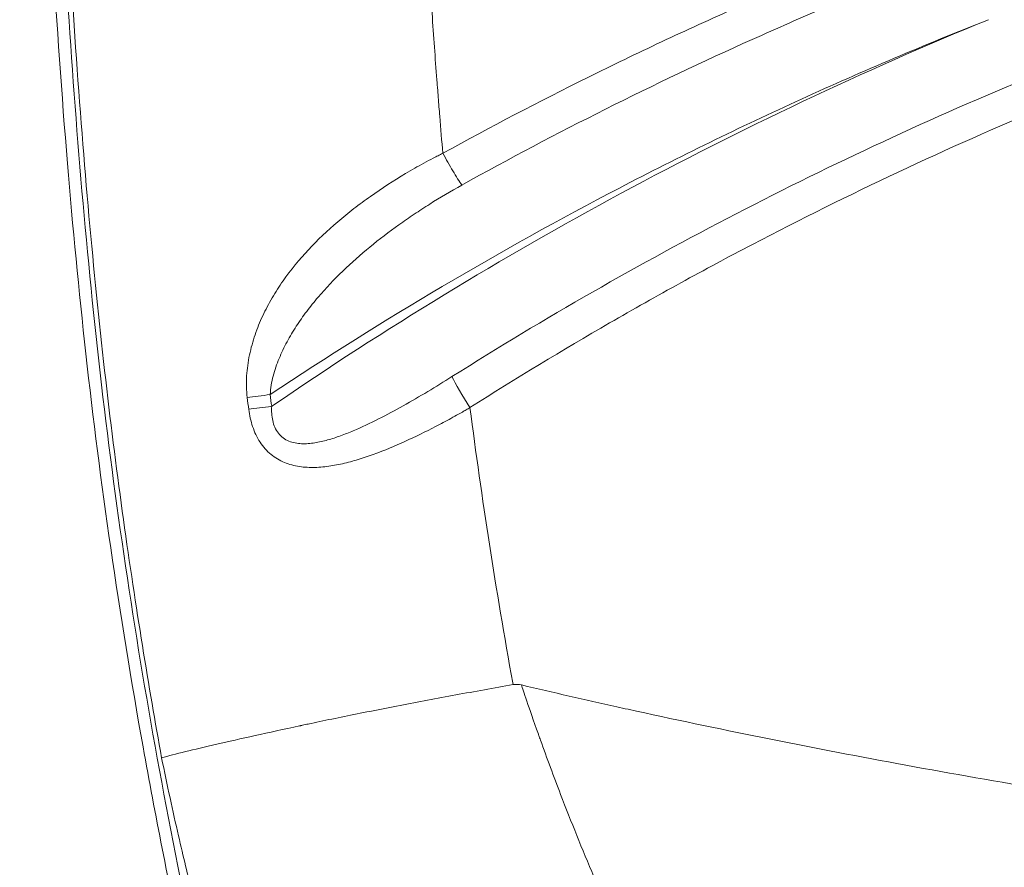
# Model space of a CAD drawing. Units: millimetres. Extents: x 3593064 to 3606836, y -549510 to -538647.
# Drawn here: x 3595537 to 3595664, y -543909 to -543799 of the extents above; entities that cross this region are included whole.
import ezdxf

# ---------------------------------------------------------------- set-up
doc = ezdxf.new("R2010")
doc.units = ezdxf.units.MM
doc.styles.get("Standard").update_dxf_attribs({"font": 'arial.ttf'})
doc.dimstyles.new('ISO-25', dxfattribs={"dimtxt": 2.5, "dimasz": 2.5, "dimexe": 1.25, "dimexo": 0.625, "dimtad": 1, "dimtxsty": 'Standard', "dimcen": 2.5, "dimadec": 0, "dimazin": 0, "dimtfac": 1, "dimtmove": 0, "dimatfit": 3, "dimfxl": 1, "dimarcsym": 0})

# ---------------------------------------------------------------- blocks, each defined once
blk = doc.blocks.new('*D23')
at = {"color": 0, "lineweight": -2, "transparency": 16777216}
for p, q in [((3593457.09, -539224.32), (3593335.84, -539224.32)), ((3593337.09, -539324.32), (3593337.09, -549409.66)), ((3593457.09, -549509.66), (3593335.84, -549509.66))]:
    blk.add_line(p, q, dxfattribs=at)
at = {"color": 0, "transparency": 16777216}
for points in [[(3593320.42, -539324.32), (3593353.76, -539324.32), (3593337.09, -539224.32)], [(3593320.42, -549409.66), (3593353.76, -549409.66), (3593337.09, -549509.66)]]:
    blk.add_solid(points, dxfattribs=at)
at = {"layer": 'Defpoints', "color": 0, "transparency": 16777216}
for p in [(3597450.88, -539224.32), (3593337.09, -549509.66), (3601876.75, -549509.66)]:
    blk.add_point(p, dxfattribs=at)
at = {"color": 0, "transparency": 16777216, "insert": (3593194.91, -544366.99), "char_height": 200, "attachment_point": 5, "rotation": 90}
blk.add_mtext('1030', dxfattribs=at)

msp = doc.modelspace()

# ---------------------------------------------------------------- linework, layer by layer
at = {"color": 0, "linetype": 'Continuous', "lineweight": 0}
msp.add_line((3595600.997, -543885.342), (3595600.956, -543885.113), dxfattribs=at)
msp.add_arc((3595633.116, -543798.631), 16.002, 257.74162, 257.74377, dxfattribs=at)
at = {"color": 0, "linetype": 'Continuous', "lineweight": 0, "extrusion": (0, 0, -1)}
for centre, major_axis, ratio, start_param, end_param in [((3595633.116, -543798.632), (-4.143, -15.455), 0.0000059, 0, 0.0000237), ((3596256.381, -543760.751), (0, 696.007), 0.9945219, -1.698522, -1.6963315)]:
    msp.add_ellipse(centre, major_axis=major_axis, ratio=ratio, start_param=start_param, end_param=end_param, dxfattribs=at)
at = {"color": 0, "linetype": 'Continuous', "lineweight": 0}
for centre, major_axis, ratio, start_param, end_param in [((3595595.955, -543849.586), (3.22, -5.063), 0.0736403, -2.5282569, -1.6175847), ((3595570.261, -543847.895), (-5.953, -0.747), 0.0130878, -1.4668947, -0.9242535), ((3596254.109, -543760.741), (-0.081, -696.888), 0.994322, -1.4447297, -1.4425323), ((3595570.452, -543849.407), (-5.952, -0.76), 0.0133149, -1.4669235, -0.924407)]:
    msp.add_ellipse(centre, major_axis=major_axis, ratio=ratio, start_param=start_param, end_param=end_param, dxfattribs=at)
for points, knots in [([(3595560.494, -543929.365), (3595559.763, -543926.113), (3595559.051, -543922.857), (3595556.506, -543910.891), (3595554.788, -543902.155), (3595551.68, -543884.843), (3595550.283, -543876.264), (3595547.824, -543859.343), (3595546.757, -543850.999), (3595544.918, -543834.454), (3595544.135, -543826.254), (3595542.71, -543809.107), (3595542.086, -543800.159), (3595540.922, -543780.869), (3595540.409, -543770.526), (3595539.493, -543749.746), (3595539.09, -543739.31), (3595538.687, -543728.873)], [0, 0, 0, 0, 10.000156, 10.000156, 36.7063556, 36.7063556, 62.7752501, 62.7752501, 88.0066007, 88.0066007, 112.7164514, 112.7164514, 139.6246684, 139.6246684, 170.6907009, 170.6907009, 202.0240785, 202.0240785, 202.0240785, 202.0240785]), ([(3595561.947, -543928.818), (3595558.265, -543912.388), (3595555.061, -543895.899), (3595552.394, -543879.343), (3595551.061, -543871.065), (3595549.862, -543862.77), (3595548.805, -543854.458), (3595547.749, -543846.145), (3595546.836, -543837.814), (3595546.041, -543829.469), (3595544.449, -543812.778), (3595543.325, -543796.03), (3595542.438, -543779.251), (3595541.995, -543770.862), (3595541.61, -543762.465), (3595541.256, -543754.067), (3595540.901, -543745.67), (3595540.576, -543737.272), (3595540.251, -543728.873)], [0, 0, 0, 0, 0.05027964, 0.05027964, 0.05027964, 0.07541946, 0.07541946, 0.07541946, 0.10055928, 0.10055928, 0.10055928, 0.15083892, 0.15083892, 0.15083892, 0.17597874, 0.17597874, 0.17597874, 0.20111856, 0.20111856, 0.20111856, 0.20111856]), ([(3595540.862, -543728.873), (3595541.223, -543738.169), (3595541.575, -543747.169), (3595541.949, -543755.872), (3595542.323, -543764.574), (3595542.72, -543772.979), (3595543.158, -543781.086), (3595543.597, -543789.193), (3595544.077, -543797.002), (3595544.607, -543804.512), (3595545.138, -543812.022), (3595545.718, -543819.234), (3595546.35, -543826.147), (3595546.981, -543833.06), (3595547.663, -543839.675), (3595548.389, -543845.991), (3595549.115, -543852.308), (3595549.887, -543858.326), (3595550.686, -543864.046), (3595552.282, -543875.485), (3595553.974, -543885.73), (3595555.609, -543894.781)], [0, 0, 0, 0, 0.125, 0.125, 0.125, 0.25, 0.25, 0.25, 0.375, 0.375, 0.375, 0.5, 0.5, 0.5, 0.625, 0.625, 0.625, 0.75, 0.75, 0.75, 1, 1, 1, 1]), ([(3595591.926, -543816.742), (3595591.789, -543815.155), (3595591.655, -543813.556), (3595591.524, -543811.945), (3595591.459, -543811.139), (3595591.394, -543810.331), (3595591.33, -543809.519), (3595591.298, -543809.113), (3595591.266, -543808.706), (3595591.235, -543808.299), (3595591.231, -543808.248), (3595591.228, -543808.208), (3595591.224, -543808.165), (3595591.221, -543808.122), (3595591.218, -543808.079), (3595591.214, -543808.036), (3595591.208, -543807.949), (3595591.201, -543807.863), (3595591.194, -543807.776), (3595591.181, -543807.603), (3595591.168, -543807.43), (3595591.154, -543807.256), (3595590.942, -543804.477), (3595590.734, -543801.615), (3595590.532, -543798.67), (3595590.128, -543792.779), (3595589.746, -543786.556), (3595589.384, -543780), (3595589.204, -543776.723), (3595589.028, -543773.362), (3595588.858, -543769.917), (3595588.847, -543769.702), (3595588.837, -543769.487), (3595588.826, -543769.271), (3595588.821, -543769.163), (3595588.816, -543769.055), (3595588.81, -543768.947), (3595588.81, -543768.933), (3595588.809, -543768.92), (3595588.808, -543768.906), (3595588.808, -543768.893), (3595588.807, -543768.886), (3595588.807, -543768.878), (3595588.806, -543768.86), (3595588.805, -543768.842), (3595588.804, -543768.825), (3595588.803, -543768.79), (3595588.801, -543768.755), (3595588.799, -543768.719), (3595588.786, -543768.437), (3595588.772, -543768.152), (3595588.758, -543767.863), (3595588.73, -543767.286), (3595588.702, -543766.695), (3595588.673, -543766.09), (3595588.616, -543764.881), (3595588.558, -543763.617), (3595588.498, -543762.299), (3595588.259, -543757.027), (3595587.997, -543750.886), (3595587.71, -543743.876)], [0.44801139, 0.44801139, 0.44801139, 0.44801139, 0.47762827, 0.47762827, 0.47762827, 0.49243671, 0.49243671, 0.49243671, 0.49984093, 0.49984093, 0.49984093, 0.50076646, 0.50076646, 0.50076646, 0.50169198, 0.50169198, 0.50169198, 0.50354304, 0.50354304, 0.50354304, 0.50724515, 0.50724515, 0.50724515, 0.5664789, 0.5664789, 0.5664789, 0.68494641, 0.68494641, 0.68494641, 0.74418017, 0.74418017, 0.74418017, 0.74788228, 0.74788228, 0.74788228, 0.74973333, 0.74973333, 0.74973333, 0.74996472, 0.74996472, 0.74996472, 0.7501961, 0.7501961, 0.7501961, 0.75065886, 0.75065886, 0.75065886, 0.75158439, 0.75158439, 0.75158439, 0.75898861, 0.75898861, 0.75898861, 0.77379705, 0.77379705, 0.77379705, 0.80341392, 0.80341392, 0.80341392, 0.92188143, 0.92188143, 0.92188143, 0.92188143]), ([(3595917.014, -543762.538), (3595903.135, -543760.092), (3595889.242, -543758.263), (3595875.336, -543757.026), (3595861.429, -543755.79), (3595847.509, -543755.147), (3595833.576, -543755.092), (3595819.643, -543755.037), (3595805.696, -543755.569), (3595791.736, -543756.696), (3595784.756, -543757.26), (3595777.773, -543757.972), (3595770.786, -543758.836), (3595769.039, -543759.052), (3595767.292, -543759.278), (3595765.548, -543759.512), (3595763.804, -543759.747), (3595762.062, -543759.99), (3595760.323, -543760.243), (3595756.845, -543760.748), (3595753.377, -543761.29), (3595749.92, -543761.867), (3595736.089, -543764.177), (3595722.422, -543767.06), (3595708.914, -543770.507), (3595695.406, -543773.953), (3595682.058, -543777.961), (3595668.87, -543782.535), (3595655.682, -543787.108), (3595642.654, -543792.245), (3595629.791, -543797.96), (3595626.575, -543799.389), (3595623.367, -543800.855), (3595620.178, -543802.353), (3595616.989, -543803.852), (3595613.817, -543805.384), (3595610.661, -543806.949), (3595604.35, -543810.08), (3595598.105, -543813.344), (3595591.926, -543816.742)], [0, 0, 0, 0, 0.04195228, 0.04195228, 0.04195228, 0.08390455, 0.08390455, 0.08390455, 0.12585683, 0.12585683, 0.12585683, 0.14683297, 0.14683297, 0.14683297, 0.152077, 0.152077, 0.152077, 0.15732104, 0.15732104, 0.15732104, 0.16780911, 0.16780911, 0.16780911, 0.20976138, 0.20976138, 0.20976138, 0.25171366, 0.25171366, 0.25171366, 0.29366594, 0.29366594, 0.29366594, 0.30415401, 0.30415401, 0.30415401, 0.31464208, 0.31464208, 0.31464208, 0.33561822, 0.33561822, 0.33561822, 0.33561822]), ([(3595594.368, -543820.854), (3595600.488, -543817.456), (3595606.68, -543814.187), (3595612.932, -543811.053), (3595619.184, -543807.919), (3595625.499, -543804.918), (3595631.874, -543802.052), (3595635.062, -543800.619), (3595638.265, -543799.219), (3595641.484, -543797.852), (3595644.703, -543796.486), (3595647.939, -543795.152), (3595651.184, -543793.855), (3595657.675, -543791.26), (3595664.197, -543788.811), (3595670.75, -543786.505), (3595683.858, -543781.893), (3595697.09, -543777.853), (3595710.445, -543774.374), (3595723.8, -543770.894), (3595737.277, -543767.975), (3595750.878, -543765.616), (3595764.478, -543763.257), (3595778.201, -543761.458), (3595792.049, -543760.231), (3595795.511, -543759.925), (3595798.981, -543759.654), (3595802.458, -543759.419), (3595805.936, -543759.184), (3595809.423, -543758.985), (3595812.915, -543758.822), (3595819.899, -543758.498), (3595826.874, -543758.321), (3595833.841, -543758.289), (3595847.776, -543758.226), (3595861.677, -543758.745), (3595875.546, -543759.84), (3595889.401, -543760.935), (3595903.224, -543762.606), (3595917.014, -543764.856)], [0, 0, 0, 0, 0.02106787, 0.02106787, 0.02106787, 0.04213574, 0.04213574, 0.04213574, 0.05266967, 0.05266967, 0.05266967, 0.0632036, 0.0632036, 0.0632036, 0.08427147, 0.08427147, 0.08427147, 0.12640721, 0.12640721, 0.12640721, 0.16854294, 0.16854294, 0.16854294, 0.21067868, 0.21067868, 0.21067868, 0.22121261, 0.22121261, 0.22121261, 0.23174655, 0.23174655, 0.23174655, 0.25281441, 0.25281441, 0.25281441, 0.29495015, 0.29495015, 0.29495015, 0.33704565, 0.33704565, 0.33704565, 0.33704565]), ([(3595917.014, -543772.888), (3595910.015, -543772.019), (3595902.997, -543771.302), (3595895.972, -543770.738), (3595888.934, -543770.174), (3595881.889, -543769.762), (3595874.835, -543769.503), (3595871.309, -543769.373), (3595867.78, -543769.281), (3595864.25, -543769.228), (3595860.719, -543769.174), (3595857.186, -543769.159), (3595853.654, -543769.182), (3595846.592, -543769.228), (3595839.537, -543769.426), (3595832.488, -543769.775), (3595825.439, -543770.125), (3595818.397, -543770.627), (3595811.362, -543771.28), (3595804.326, -543771.934), (3595797.312, -543772.738), (3595790.319, -543773.693), (3595783.326, -543774.647), (3595776.354, -543775.752), (3595769.403, -543777.007), (3595765.927, -543777.634), (3595762.456, -543778.299), (3595758.997, -543779.001), (3595755.538, -543779.702), (3595752.089, -543780.44), (3595748.651, -543781.214), (3595734.897, -543784.311), (3595721.31, -543787.989), (3595707.886, -543792.244), (3595701.175, -543794.371), (3595694.504, -543796.643), (3595687.875, -543799.06), (3595684.561, -543800.269), (3595681.257, -543801.514), (3595677.963, -543802.796), (3595674.669, -543804.077), (3595671.391, -543805.393), (3595668.131, -543806.743), (3595655.089, -543812.141), (3595642.317, -543818.079), (3595629.813, -543824.552), (3595617.309, -543831.025), (3595605.072, -543838.033), (3595593.107, -543845.582)], [0.00003934, 0.00003934, 0.00003934, 0.00003934, 0.0212866, 0.0212866, 0.0212866, 0.04257321, 0.04257321, 0.04257321, 0.05321651, 0.05321651, 0.05321651, 0.06385981, 0.06385981, 0.06385981, 0.08514642, 0.08514642, 0.08514642, 0.10643302, 0.10643302, 0.10643302, 0.12771963, 0.12771963, 0.12771963, 0.14900623, 0.14900623, 0.14900623, 0.15964953, 0.15964953, 0.15964953, 0.17029283, 0.17029283, 0.17029283, 0.21286604, 0.21286604, 0.21286604, 0.23415265, 0.23415265, 0.23415265, 0.24479595, 0.24479595, 0.24479595, 0.25543925, 0.25543925, 0.25543925, 0.29801246, 0.29801246, 0.29801246, 0.34058567, 0.34058567, 0.34058567, 0.34058567]), ([(3595595.432, -543849.586), (3595601.364, -543845.813), (3595607.373, -543842.169), (3595613.459, -543838.652), (3595616.502, -543836.894), (3595619.564, -543835.168), (3595622.639, -543833.477), (3595625.715, -543831.786), (3595628.806, -543830.13), (3595631.911, -543828.507), (3595644.334, -543822.016), (3595656.998, -543816.069), (3595669.901, -543810.663), (3595676.352, -543807.96), (3595682.863, -543805.393), (3595689.434, -543802.961), (3595692.72, -543801.745), (3595696.021, -543800.563), (3595699.337, -543799.416), (3595702.653, -543798.268), (3595705.986, -543797.154), (3595709.326, -543796.077), (3595722.689, -543791.768), (3595736.192, -543788.039), (3595749.833, -543784.886), (3595756.653, -543783.309), (3595763.508, -543781.877), (3595770.398, -543780.589), (3595773.842, -543779.945), (3595777.296, -543779.337), (3595780.758, -543778.765), (3595784.22, -543778.193), (3595787.692, -543777.658), (3595791.165, -543777.16), (3595805.058, -543775.168), (3595818.991, -543773.77), (3595832.966, -543772.96), (3595839.954, -543772.555), (3595846.952, -543772.297), (3595853.96, -543772.187), (3595857.464, -543772.132), (3595860.971, -543772.114), (3595864.48, -543772.132), (3595867.99, -543772.151), (3595871.502, -543772.207), (3595875.01, -543772.3), (3595882.027, -543772.485), (3595889.036, -543772.818), (3595896.037, -543773.298), (3595903.038, -543773.778), (3595910.034, -543774.405), (3595917.014, -543775.177)], [0, 0, 0, 0, 0.02114262, 0.02114262, 0.02114262, 0.03171393, 0.03171393, 0.03171393, 0.04228524, 0.04228524, 0.04228524, 0.08457047, 0.08457047, 0.08457047, 0.10571309, 0.10571309, 0.10571309, 0.1162844, 0.1162844, 0.1162844, 0.12685571, 0.12685571, 0.12685571, 0.16914094, 0.16914094, 0.16914094, 0.19028356, 0.19028356, 0.19028356, 0.20085487, 0.20085487, 0.20085487, 0.21142618, 0.21142618, 0.21142618, 0.25371141, 0.25371141, 0.25371141, 0.27485403, 0.27485403, 0.27485403, 0.28542534, 0.28542534, 0.28542534, 0.29599665, 0.29599665, 0.29599665, 0.31713926, 0.31713926, 0.31713926, 0.33828188, 0.33828188, 0.33828188, 0.33828188]), ([(3595569.634, -543847.895), (3595584.231, -543838.182), (3595599.266, -543829.299), (3595614.723, -543821.233), (3595622.452, -543817.2), (3595630.287, -543813.372), (3595638.229, -543809.749), (3595642.2, -543807.937), (3595646.197, -543806.177), (3595650.222, -543804.468), (3595654.246, -543802.759), (3595658.301, -543801.1), (3595662.373, -543799.497)], [0.00180505, 0.00180505, 0.00180505, 0.00180505, 0.05460712, 0.05460712, 0.05460712, 0.08100816, 0.08100816, 0.08100816, 0.09420868, 0.09420868, 0.09420868, 0.1074092, 0.1074092, 0.1074092, 0.1074092]), ([(3595662.373, -543799.497), (3595646.197, -543806.122), (3595630.395, -543813.589), (3595614.968, -543821.902), (3595599.541, -543830.215), (3595584.489, -543839.373), (3595569.825, -543849.407)], [0.26185269, 0.26185269, 0.26185269, 0.26185269, 0.31529547, 0.31529547, 0.31529547, 0.36873824, 0.36873824, 0.36873824, 0.36873824]), ([(3595591.926, -543816.742), (3595591.824, -543816.793), (3595591.72, -543816.845), (3595591.617, -543816.897), (3595591.514, -543816.949), (3595591.411, -543817.001), (3595591.308, -543817.053), (3595591.103, -543817.158), (3595590.899, -543817.263), (3595590.695, -543817.37), (3595590.288, -543817.582), (3595589.883, -543817.798), (3595589.482, -543818.016), (3595588.68, -543818.454), (3595587.89, -543818.904), (3595587.112, -543819.367), (3595585.555, -543820.293), (3595584.046, -543821.27), (3595582.586, -543822.302), (3595581.856, -543822.818), (3595581.138, -543823.348), (3595580.434, -543823.894), (3595579.729, -543824.44), (3595579.036, -543825.003), (3595578.363, -543825.578), (3595577.018, -543826.729), (3595575.75, -543827.93), (3595574.567, -543829.196), (3595573.385, -543830.463), (3595572.287, -543831.794), (3595571.29, -543833.216), (3595571.041, -543833.571), (3595570.798, -543833.932), (3595570.562, -543834.3), (3595570.326, -543834.667), (3595570.097, -543835.041), (3595569.877, -543835.418), (3595569.437, -543836.173), (3595569.031, -543836.946), (3595568.663, -543837.738), (3595568.295, -543838.531), (3595567.964, -543839.345), (3595567.678, -543840.183), (3595567.534, -543840.603), (3595567.402, -543841.029), (3595567.282, -543841.462), (3595567.161, -543841.895), (3595567.053, -543842.337), (3595566.959, -543842.783), (3595566.773, -543843.673), (3595566.644, -543844.575), (3595566.588, -543845.493), (3595566.56, -543845.952), (3595566.551, -543846.414), (3595566.563, -543846.882), (3595566.574, -543847.349), (3595566.608, -543847.817), (3595566.667, -543848.283)], [-0.00000006, -0.00000006, -0.00000006, -0.00000006, 0.000343547, 0.000343547, 0.000343547, 0.000687155, 0.000687155, 0.000687155, 0.001374369, 0.001374369, 0.001374369, 0.002748799, 0.002748799, 0.002748799, 0.005497658, 0.005497658, 0.005497658, 0.010995375, 0.010995375, 0.010995375, 0.013744234, 0.013744234, 0.013744234, 0.016493093, 0.016493093, 0.016493093, 0.02199081, 0.02199081, 0.02199081, 0.027488528, 0.027488528, 0.027488528, 0.028862957, 0.028862957, 0.028862957, 0.030237387, 0.030237387, 0.030237387, 0.032986245, 0.032986245, 0.032986245, 0.035735104, 0.035735104, 0.035735104, 0.037109533, 0.037109533, 0.037109533, 0.038483963, 0.038483963, 0.038483963, 0.041232822, 0.041232822, 0.041232822, 0.042607251, 0.042607251, 0.042607251, 0.04398168, 0.04398168, 0.04398168, 0.04398168]), ([(3595594.368, -543820.854), (3595594.039, -543820.364), (3595593.645, -543819.733), (3595593.224, -543819.024), (3595592.803, -543818.315), (3595592.356, -543817.529), (3595591.926, -543816.742)], [0, 0, 0, 0, 0.5, 0.5, 0.5, 1, 1, 1, 1]), ([(3595569.634, -543847.895), (3595569.653, -543847.483), (3595569.699, -543847.08), (3595569.765, -543846.682), (3595569.831, -543846.285), (3595569.916, -543845.894), (3595570.017, -543845.507), (3595570.218, -543844.734), (3595570.48, -543843.978), (3595570.784, -543843.238), (3595571.089, -543842.498), (3595571.432, -543841.786), (3595571.803, -543841.094), (3595572.174, -543840.403), (3595572.575, -543839.732), (3595572.999, -543839.077), (3595573.424, -543838.422), (3595573.873, -543837.784), (3595574.343, -543837.159), (3595574.813, -543836.535), (3595575.305, -543835.923), (3595575.811, -543835.329), (3595576.822, -543834.142), (3595577.893, -543833.019), (3595579.013, -543831.942), (3595580.132, -543830.866), (3595581.299, -543829.837), (3595582.509, -543828.845), (3595583.718, -543827.853), (3595584.969, -543826.899), (3595586.259, -543825.976), (3595586.904, -543825.514), (3595587.559, -543825.06), (3595588.221, -543824.615), (3595588.883, -543824.171), (3595589.552, -543823.735), (3595590.228, -543823.308), (3595591.58, -543822.455), (3595592.959, -543821.636), (3595594.368, -543820.854)], [0, 0, 0, 0, 0.001206969, 0.001206969, 0.001206969, 0.002413939, 0.002413939, 0.002413939, 0.004827877, 0.004827877, 0.004827877, 0.007241816, 0.007241816, 0.007241816, 0.009655754, 0.009655754, 0.009655754, 0.012069693, 0.012069693, 0.012069693, 0.014483632, 0.014483632, 0.014483632, 0.019311509, 0.019311509, 0.019311509, 0.024139386, 0.024139386, 0.024139386, 0.028967263, 0.028967263, 0.028967263, 0.031381202, 0.031381202, 0.031381202, 0.033795141, 0.033795141, 0.033795141, 0.038623018, 0.038623018, 0.038623018, 0.038623018]), ([(3595593.107, -543845.582), (3595591.025, -543846.896), (3595588.93, -543848.156), (3595586.813, -543849.34), (3595585.754, -543849.932), (3595584.69, -543850.504), (3595583.615, -543851.047), (3595582.54, -543851.591), (3595581.456, -543852.106), (3595580.364, -543852.568), (3595579.817, -543852.8), (3595579.269, -543853.018), (3595578.716, -543853.218), (3595578.163, -543853.419), (3595577.608, -543853.601), (3595577.052, -543853.755), (3595576.497, -543853.91), (3595575.94, -543854.039), (3595575.379, -543854.127), (3595575.099, -543854.17), (3595574.818, -543854.204), (3595574.536, -543854.224), (3595574.253, -543854.245), (3595573.968, -543854.251), (3595573.687, -543854.24), (3595573.406, -543854.228), (3595573.128, -543854.199), (3595572.854, -543854.146), (3595572.58, -543854.094), (3595572.308, -543854.016), (3595572.048, -543853.91), (3595571.788, -543853.803), (3595571.542, -543853.668), (3595571.311, -543853.496), (3595571.081, -543853.325), (3595570.874, -543853.123), (3595570.695, -543852.892), (3595570.515, -543852.662), (3595570.362, -543852.4), (3595570.24, -543852.123), (3595570.119, -543851.847), (3595570.026, -543851.551), (3595569.96, -543851.25), (3595569.828, -543850.647), (3595569.796, -543850.031), (3595569.825, -543849.407)], [0, 0, 0, 0, 0.007381113, 0.007381113, 0.007381113, 0.01107167, 0.01107167, 0.01107167, 0.014762226, 0.014762226, 0.014762226, 0.016607505, 0.016607505, 0.016607505, 0.018452783, 0.018452783, 0.018452783, 0.020298061, 0.020298061, 0.020298061, 0.0212207, 0.0212207, 0.0212207, 0.02214334, 0.02214334, 0.02214334, 0.023065979, 0.023065979, 0.023065979, 0.023988618, 0.023988618, 0.023988618, 0.024911257, 0.024911257, 0.024911257, 0.025833896, 0.025833896, 0.025833896, 0.026756535, 0.026756535, 0.026756535, 0.027679174, 0.027679174, 0.027679174, 0.029524453, 0.029524453, 0.029524453, 0.029524453]), ([(3595566.86, -543849.802), (3595566.909, -543850.184), (3595566.975, -543850.565), (3595567.058, -543850.938), (3595567.141, -543851.31), (3595567.242, -543851.674), (3595567.362, -543852.03), (3595567.482, -543852.386), (3595567.621, -543852.734), (3595567.783, -543853.072), (3595567.944, -543853.409), (3595568.126, -543853.735), (3595568.325, -543854.038), (3595568.524, -543854.342), (3595568.742, -543854.626), (3595568.978, -543854.891), (3595569.214, -543855.156), (3595569.471, -543855.403), (3595569.738, -543855.623), (3595570.273, -543856.062), (3595570.853, -543856.402), (3595571.476, -543856.659), (3595571.787, -543856.788), (3595572.106, -543856.895), (3595572.428, -543856.981), (3595572.75, -543857.068), (3595573.076, -543857.135), (3595573.407, -543857.185), (3595573.737, -543857.235), (3595574.072, -543857.268), (3595574.409, -543857.287), (3595574.746, -543857.305), (3595575.083, -543857.308), (3595575.419, -543857.299), (3595576.093, -543857.282), (3595576.766, -543857.214), (3595577.441, -543857.111), (3595578.116, -543857.008), (3595578.793, -543856.868), (3595579.472, -543856.7), (3595580.152, -543856.532), (3595580.838, -543856.334), (3595581.517, -543856.116), (3595582.196, -543855.898), (3595582.87, -543855.66), (3595583.541, -543855.406), (3595584.883, -543854.899), (3595586.213, -543854.33), (3595587.536, -543853.717), (3595588.86, -543853.105), (3595590.177, -543852.449), (3595591.493, -543851.759), (3595592.15, -543851.414), (3595592.807, -543851.06), (3595593.464, -543850.697), (3595593.792, -543850.516), (3595594.12, -543850.333), (3595594.448, -543850.148), (3595594.612, -543850.055), (3595594.776, -543849.962), (3595594.94, -543849.868), (3595595.022, -543849.822), (3595595.104, -543849.775), (3595595.186, -543849.728), (3595595.268, -543849.68), (3595595.348, -543849.634), (3595595.432, -543849.586)], [0, 0, 0, 0, 0.001157521, 0.001157521, 0.001157521, 0.002315041, 0.002315041, 0.002315041, 0.003472562, 0.003472562, 0.003472562, 0.004630083, 0.004630083, 0.004630083, 0.005787604, 0.005787604, 0.005787604, 0.006945124, 0.006945124, 0.006945124, 0.009260166, 0.009260166, 0.009260166, 0.010417687, 0.010417687, 0.010417687, 0.011575207, 0.011575207, 0.011575207, 0.012732728, 0.012732728, 0.012732728, 0.013890249, 0.013890249, 0.013890249, 0.01620529, 0.01620529, 0.01620529, 0.018520332, 0.018520332, 0.018520332, 0.020835373, 0.020835373, 0.020835373, 0.023150415, 0.023150415, 0.023150415, 0.027780497, 0.027780497, 0.027780497, 0.03241058, 0.03241058, 0.03241058, 0.034725622, 0.034725622, 0.034725622, 0.035883143, 0.035883143, 0.035883143, 0.036461903, 0.036461903, 0.036461903, 0.036751283, 0.036751283, 0.036751283, 0.037040663, 0.037040663, 0.037040663, 0.037040663]), ([(3595941.919, -543864.186), (3595930.088, -543868.111), (3595918.24, -543871.972), (3595906.347, -543875.654), (3595894.454, -543879.336), (3595882.515, -543882.836), (3595870.479, -543885.952), (3595858.603, -543889.027), (3595846.623, -543891.691), (3595834.545, -543893.968), (3595834.381, -543893.998), (3595834.218, -543894.029), (3595834.055, -543894.06), (3595827.933, -543895.208), (3595821.789, -543896.269), (3595815.622, -543897.243), (3595809.456, -543898.217), (3595803.263, -543899.105), (3595797.087, -543899.896), (3595784.734, -543901.479), (3595772.409, -543902.689), (3595760.117, -543903.444), (3595748.152, -543904.179), (3595736.219, -543904.486), (3595724.331, -543904.181), (3595724.006, -543904.173), (3595723.68, -543904.164), (3595723.354, -543904.154), (3595711.143, -543903.806), (3595698.98, -543902.806), (3595686.854, -543901.297), (3595674.728, -543899.787), (3595662.639, -543897.773), (3595650.567, -543895.53), (3595638.978, -543893.377), (3595627.4, -543891.068), (3595615.839, -543888.527), (3595615.357, -543888.421), (3595614.876, -543888.315), (3595614.394, -543888.208), (3595610.291, -543887.299), (3595606.19, -543886.359), (3595602.092, -543885.385)], [0, 0, 0, 0, 0.0625, 0.0625, 0.0625, 0.125, 0.125, 0.125, 0.18666667, 0.18666667, 0.18666667, 0.1875, 0.1875, 0.1875, 0.21875, 0.21875, 0.21875, 0.25, 0.25, 0.25, 0.3125, 0.3125, 0.3125, 0.37333333, 0.37333333, 0.37333333, 0.375, 0.375, 0.375, 0.4375, 0.4375, 0.4375, 0.5, 0.5, 0.5, 0.56, 0.56, 0.56, 0.5625, 0.5625, 0.5625, 0.58379697, 0.58379697, 0.58379697, 0.58379697]), ([(3595600.997, -543885.342), (3595598.521, -543885.779), (3595596.041, -543886.227), (3595593.595, -543886.677), (3595591.149, -543887.128), (3595588.738, -543887.583), (3595586.396, -543888.034), (3595584.055, -543888.486), (3595581.784, -543888.935), (3595579.614, -543889.375), (3595578.53, -543889.595), (3595577.47, -543889.813), (3595576.44, -543890.028), (3595575.924, -543890.135), (3595575.416, -543890.242), (3595574.915, -543890.348), (3595574.664, -543890.401), (3595574.416, -543890.454), (3595574.169, -543890.507), (3595574.046, -543890.533), (3595573.923, -543890.559), (3595573.801, -543890.585), (3595573.74, -543890.598), (3595573.678, -543890.612), (3595573.618, -543890.625), (3595573.587, -543890.631), (3595573.557, -543890.638), (3595573.526, -543890.644), (3595573.496, -543890.651), (3595573.467, -543890.657), (3595573.435, -543890.664), (3595571.398, -543891.102), (3595569.47, -543891.522), (3595567.678, -543891.92), (3595565.885, -543892.317), (3595564.229, -543892.691), (3595562.726, -543893.038), (3595561.223, -543893.385), (3595559.874, -543893.705), (3595558.686, -543893.996), (3595557.499, -543894.287), (3595556.474, -543894.549), (3595555.609, -543894.781)], [0, 0, 0, 0, 0.125, 0.125, 0.125, 0.25, 0.25, 0.25, 0.375, 0.375, 0.375, 0.4375, 0.4375, 0.4375, 0.46875, 0.46875, 0.46875, 0.484375, 0.484375, 0.484375, 0.4921875, 0.4921875, 0.4921875, 0.4960937, 0.4960937, 0.4960937, 0.4980469, 0.4980469, 0.4980469, 0.5, 0.5, 0.5, 0.625, 0.625, 0.625, 0.75, 0.75, 0.75, 0.875, 0.875, 0.875, 1, 1, 1, 1]), ([(3595761.628, -544033.909), (3595760.598, -544034.089), (3595759.606, -544034.256), (3595758.653, -544034.411), (3595757.934, -544034.528), (3595757.263, -544034.633), (3595756.619, -544034.731), (3595756.528, -544034.745), (3595756.437, -544034.759), (3595756.346, -544034.773), (3595756.23, -544034.79), (3595756.132, -544034.805), (3595755.974, -544034.829), (3595755.81, -544034.853), (3595755.646, -544034.878), (3595755.482, -544034.902), (3595755.399, -544034.915), (3595755.322, -544034.926), (3595755.21, -544034.943), (3595753.499, -544035.197), (3595751.791, -544035.406), (3595750.03, -544035.572), (3595748.067, -544035.758), (3595746.149, -544035.879), (3595744.276, -544035.943), (3595743.171, -544035.98), (3595742.082, -544035.998), (3595741.008, -544035.997), (3595740.936, -544035.997), (3595740.859, -544035.996), (3595740.813, -544035.996), (3595738.615, -544035.99), (3595735.619, -544035.91), (3595731.802, -544035.518), (3595730.013, -544035.335), (3595728.044, -544035.081), (3595725.889, -544034.723), (3595724.845, -544034.549), (3595723.758, -544034.351), (3595722.626, -544034.125), (3595722.268, -544034.053), (3595721.905, -544033.978), (3595721.538, -544033.9), (3595721.37, -544033.865), (3595721.137, -544033.815), (3595720.94, -544033.772), (3595719.608, -544033.48), (3595718.734, -544033.257), (3595718.325, -544033.142), (3595718.289, -544033.132), (3595718.186, -544033.102), (3595718.107, -544033.08), (3595716.647, -544032.661), (3595715.215, -544032.187), (3595713.793, -544031.692), (3595712.838, -544031.36), (3595711.878, -544031.015), (3595710.914, -544030.658), (3595710.839, -544030.631), (3595710.764, -544030.603), (3595710.69, -544030.575), (3595710.593, -544030.539), (3595710.554, -544030.525), (3595710.492, -544030.501), (3595708.335, -544029.691), (3595705.155, -544028.38), (3595700.929, -544026.171), (3595700.792, -544026.099), (3595700.655, -544026.027), (3595700.516, -544025.953), (3595700.451, -544025.919), (3595700.382, -544025.882), (3595700.34, -544025.86), (3595694.881, -544022.96), (3595689.208, -544019.209), (3595683.249, -544014.335), (3595682.716, -544013.9), (3595682.167, -544013.443), (3595681.678, -544013.031), (3595672.924, -544005.648), (3595664.898, -543996.964), (3595657.51, -543987.793), (3595655.934, -543985.836), (3595654.388, -543983.858), (3595652.87, -543981.863), (3595652.156, -543980.925), (3595651.449, -543979.983), (3595650.747, -543979.039), (3595650.643, -543978.898), (3595650.541, -543978.76), (3595650.419, -543978.596), (3595645.007, -543971.277), (3595640.015, -543963.807), (3595635.454, -543956.45), (3595632.032, -543950.932), (3595628.854, -543945.468), (3595625.932, -543940.121), (3595625.07, -543938.544), (3595624.23, -543936.976), (3595623.413, -543935.419), (3595623.294, -543935.192), (3595623.182, -543934.979), (3595623.045, -543934.716), (3595620.926, -543930.655), (3595618.911, -543926.596), (3595617.003, -543922.557), (3595615.389, -543919.142), (3595613.851, -543915.742), (3595612.39, -543912.368), (3595612.071, -543911.631), (3595611.761, -543910.91), (3595611.434, -543910.139), (3595609.922, -543906.578), (3595608.49, -543903.035), (3595607.14, -543899.525), (3595606.256, -543897.224), (3595605.369, -543894.838), (3595604.534, -543892.502), (3595604.464, -543892.305), (3595604.393, -543892.108), (3595604.323, -543891.911), (3595604.305, -543891.859), (3595604.291, -543891.821), (3595604.26, -543891.733), (3595603.002, -543888.186), (3595602.254, -543886.077), (3595602.092, -543885.385)], [0.35810164, 0.35810164, 0.35810164, 0.35810164, 0.37289097, 0.37289097, 0.37289097, 0.3840483, 0.3840483, 0.3840483, 0.38563528, 0.38563528, 0.38563528, 0.38767846, 0.38767846, 0.38767846, 0.38981465, 0.38981465, 0.38981465, 0.3909027, 0.3909027, 0.3909027, 0.40751406, 0.40751406, 0.40751406, 0.42602924, 0.42602924, 0.42602924, 0.43696186, 0.43696186, 0.43696186, 0.43769784, 0.43769784, 0.43769784, 0.47284172, 0.47284172, 0.47284172, 0.48931542, 0.48931542, 0.48931542, 0.49729487, 0.49729487, 0.49729487, 0.49981987, 0.49981987, 0.49981987, 0.50097893, 0.50097893, 0.50097893, 0.50882782, 0.50882782, 0.50882782, 0.50950624, 0.50950624, 0.50950624, 0.52205859, 0.52205859, 0.52205859, 0.53049181, 0.53049181, 0.53049181, 0.53114582, 0.53114582, 0.53114582, 0.53198837, 0.53198837, 0.53198837, 0.5612391, 0.5612391, 0.5612391, 0.56218436, 0.56218436, 0.56218436, 0.56262845, 0.56262845, 0.56262845, 0.62101542, 0.62101542, 0.62101542, 0.62623106, 0.62623106, 0.62623106, 0.71967329, 0.71967329, 0.71967329, 0.73960687, 0.73960687, 0.73960687, 0.7489875, 0.7489875, 0.7489875, 0.75038991, 0.75038991, 0.75038991, 0.81279243, 0.81279243, 0.81279243, 0.85959432, 0.85959432, 0.85959432, 0.87340653, 0.87340653, 0.87340653, 0.87542091, 0.87542091, 0.87542091, 0.90656568, 0.90656568, 0.90656568, 0.93289783, 0.93289783, 0.93289783, 0.93864682, 0.93864682, 0.93864682, 0.96520082, 0.96520082, 0.96520082, 0.98260041, 0.98260041, 0.98260041, 0.98406942, 0.98406942, 0.98406942, 0.98445593, 0.98445593, 0.98445593, 1, 1, 1, 1]), ([(3595555.609, -543894.781), (3595556.329, -543898.328), (3595557.057, -543901.683), (3595557.784, -543904.845), (3595558.092, -543906.183), (3595558.401, -543907.488), (3595558.708, -543908.758), (3595558.992, -543909.928), (3595559.275, -543911.069), (3595559.558, -543912.18), (3595559.684, -543912.678), (3595559.83, -543913.246), (3595559.97, -543913.788), (3595561.217, -543918.596), (3595562.567, -543923.381), (3595564.023, -543928.142), (3595564.794, -543930.666), (3595565.562, -543933.079), (3595566.367, -543935.516), (3595569.033, -543943.584), (3595571.993, -543951.545), (3595575.261, -543959.395), (3595575.663, -543960.361), (3595576.076, -543961.341), (3595576.471, -543962.265), (3595577.084, -543963.698), (3595577.707, -543965.128), (3595578.337, -543966.545), (3595584.712, -543980.891), (3595591.908, -543994.296), (3595600.045, -544006.77), (3595602.311, -544010.245), (3595604.656, -544013.654), (3595607.068, -544016.978), (3595607.628, -544017.749), (3595608.217, -544018.551), (3595608.796, -544019.328), (3595616.254, -544029.338), (3595624.034, -544038.076), (3595632.14, -544045.576), (3595635.686, -544048.858), (3595639.295, -544051.903), (3595642.968, -544054.713), (3595644.243, -544055.689), (3595645.526, -544056.637), (3595646.817, -544057.556), (3595647.002, -544057.688), (3595647.174, -544057.81), (3595647.387, -544057.96), (3595663.006, -544068.966), (3595679.36, -544075.469), (3595696.54, -544077.606), (3595697.25, -544077.695), (3595697.962, -544077.776), (3595698.676, -544077.849), (3595698.845, -544077.867), (3595699.019, -544077.884), (3595699.166, -544077.898), (3595704.687, -544078.437), (3595710.418, -544078.354), (3595716.395, -544077.65), (3595718.459, -544077.406), (3595720.552, -544077.089), (3595722.676, -544076.697), (3595723.002, -544076.637), (3595723.327, -544076.576), (3595723.655, -544076.512), (3595724.016, -544076.442), (3595724.318, -544076.382), (3595724.642, -544076.315), (3595729.154, -544075.393), (3595733.757, -544074.132), (3595738.326, -544072.577), (3595738.891, -544072.384), (3595739.457, -544072.187), (3595740.023, -544071.985), (3595740.568, -544071.791), (3595741.113, -544071.592), (3595741.659, -544071.389), (3595741.864, -544071.313), (3595742.095, -544071.225), (3595742.289, -544071.148), (3595742.723, -544070.975), (3595743.065, -544070.824), (3595743.319, -544070.692), (3595743.653, -544070.519), (3595744.037, -544070.315), (3595744.392, -544070.131), (3595744.723, -544069.959), (3595745.067, -544069.782), (3595745.425, -544069.598), (3595745.52, -544069.549), (3595745.617, -544069.5), (3595745.714, -544069.45), (3595745.769, -544069.422), (3595745.832, -544069.39), (3595745.861, -544069.375), (3595746.546, -544069.025), (3595747.595, -544068.496), (3595749.016, -544067.788), (3595750.211, -544067.193), (3595751.669, -544066.472), (3595753.4, -544065.623), (3595753.736, -544065.458), (3595754.103, -544065.278), (3595754.4, -544065.133), (3595757.178, -544063.774), (3595759.69, -544062.546), (3595761.918, -544061.452), (3595762.405, -544061.213), (3595762.879, -544060.98), (3595763.339, -544060.753), (3595763.427, -544060.709), (3595763.515, -544060.666), (3595763.602, -544060.623), (3595763.628, -544060.61), (3595763.709, -544060.57), (3595763.767, -544060.542), (3595767.626, -544058.639), (3595770.516, -544057.236), (3595772.378, -544056.337), (3595773.192, -544055.944), (3595773.81, -544055.647), (3595774.23, -544055.446), (3595774.301, -544055.413), (3595774.365, -544055.382), (3595774.424, -544055.354), (3595774.431, -544055.351), (3595774.428, -544055.352), (3595774.462, -544055.336), (3595776.031, -544054.59), (3595777.146, -544054.169), (3595777.8, -544054.074), (3595777.858, -544054.065), (3595777.962, -544054.052), (3595778.045, -544054.045), (3595778.675, -544053.985), (3595779.298, -544054.048), (3595779.912, -544054.231), (3595780.218, -544054.323), (3595780.538, -544054.453), (3595780.8, -544054.584), (3595781.191, -544054.779), (3595781.549, -544055.015), (3595781.872, -544055.291), (3595782.048, -544055.441), (3595782.213, -544055.603), (3595782.368, -544055.777), (3595782.459, -544055.878), (3595782.546, -544055.984), (3595782.63, -544056.094), (3595782.694, -544056.178), (3595782.725, -544056.224), (3595782.776, -544056.305), (3595782.929, -544056.549), (3595783.128, -544056.924), (3595783.374, -544057.43), (3595783.486, -544057.662), (3595783.616, -544057.939), (3595783.719, -544058.159), (3595783.924, -544058.594), (3595784.081, -544058.924), (3595784.19, -544059.148), (3595784.289, -544059.352), (3595784.385, -544059.557), (3595784.47, -544059.77), (3595785.378, -544062.06), (3595785.107, -544064.751), (3595783.684, -544067.84), (3595783.449, -544068.35), (3595783.183, -544068.871), (3595782.886, -544069.403), (3595782.722, -544069.695), (3595782.614, -544069.879), (3595782.485, -544070.095), (3595781.006, -544072.559), (3595779.045, -544074.931), (3595776.616, -544077.21), (3595776.166, -544077.632), (3595775.681, -544078.067), (3595775.256, -544078.433), (3595774.423, -544079.153), (3595773.555, -544079.847), (3595772.654, -544080.515), (3595772.297, -544080.779), (3595771.935, -544081.04), (3595771.567, -544081.297), (3595771.432, -544081.391), (3595771.297, -544081.484), (3595771.16, -544081.577), (3595771.088, -544081.627), (3595771.064, -544081.643), (3595771.018, -544081.674), (3595770.452, -544082.055), (3595769.675, -544082.545), (3595768.692, -544083.144), (3595768.262, -544083.407), (3595767.792, -544083.69), (3595767.283, -544083.994), (3595766.97, -544084.18), (3595766.626, -544084.385), (3595766.324, -544084.564), (3595765.476, -544085.066), (3595764.665, -544085.544), (3595763.887, -544085.998)], [0, 0, 0, 0, 0.01701141, 0.01701141, 0.01701141, 0.02421371, 0.02421371, 0.02421371, 0.03085078, 0.03085078, 0.03085078, 0.03382453, 0.03382453, 0.03382453, 0.06022115, 0.06022115, 0.06022115, 0.07421325, 0.07421325, 0.07421325, 0.12053227, 0.12053227, 0.12053227, 0.12623253, 0.12623253, 0.12623253, 0.13507735, 0.13507735, 0.13507735, 0.22457798, 0.22457798, 0.22457798, 0.24950811, 0.24950811, 0.24950811, 0.25529157, 0.25529157, 0.25529157, 0.32976542, 0.32976542, 0.32976542, 0.36234773, 0.36234773, 0.36234773, 0.37365903, 0.37365903, 0.37365903, 0.37528154, 0.37528154, 0.37528154, 0.49423175, 0.49423175, 0.49423175, 0.49915121, 0.49915121, 0.49915121, 0.50032174, 0.50032174, 0.50032174, 0.54454257, 0.54454257, 0.54454257, 0.55981433, 0.55981433, 0.55981433, 0.56215403, 0.56215403, 0.56215403, 0.56473034, 0.56473034, 0.56473034, 0.60052434, 0.60052434, 0.60052434, 0.60495081, 0.60495081, 0.60495081, 0.60920183, 0.60920183, 0.60920183, 0.61079785, 0.61079785, 0.61079785, 0.61434749, 0.61434749, 0.61434749, 0.61900433, 0.61900433, 0.61900433, 0.62334055, 0.62334055, 0.62334055, 0.62449955, 0.62449955, 0.62449955, 0.62514994, 0.62514994, 0.62514994, 0.64097087, 0.64097087, 0.64097087, 0.65427145, 0.65427145, 0.65427145, 0.65685791, 0.65685791, 0.65685791, 0.68113597, 0.68113597, 0.68113597, 0.68644679, 0.68644679, 0.68644679, 0.6874653, 0.6874653, 0.6874653, 0.68777484, 0.68777484, 0.68777484, 0.70818828, 0.70818828, 0.70818828, 0.71711916, 0.71711916, 0.71711916, 0.71861513, 0.71861513, 0.71861513, 0.71878616, 0.71878616, 0.71878616, 0.72651321, 0.72651321, 0.72651321, 0.72719947, 0.72719947, 0.72719947, 0.73236121, 0.73236121, 0.73236121, 0.73492737, 0.73492737, 0.73492737, 0.73877366, 0.73877366, 0.73877366, 0.74085706, 0.74085706, 0.74085706, 0.74207509, 0.74207509, 0.74207509, 0.74300813, 0.74300813, 0.74300813, 0.74580636, 0.74580636, 0.74580636, 0.74709027, 0.74709027, 0.74709027, 0.74962666, 0.74962666, 0.74962666, 0.75194162, 0.75194162, 0.75194162, 0.77672681, 0.77672681, 0.77672681, 0.78081982, 0.78081982, 0.78081982, 0.78307197, 0.78307197, 0.78307197, 0.80882892, 0.80882892, 0.80882892, 0.81360022, 0.81360022, 0.81360022, 0.82297075, 0.82297075, 0.82297075, 0.82668342, 0.82668342, 0.82668342, 0.82804512, 0.82804512, 0.82804512, 0.82877207, 0.82877207, 0.82877207, 0.83783852, 0.83783852, 0.83783852, 0.84180913, 0.84180913, 0.84180913, 0.84424354, 0.84424354, 0.84424354, 0.85108237, 0.85108237, 0.85108237, 0.85108237])]:
    msp.add_open_spline(points, degree=3, knots=knots, dxfattribs=at)
for points in [[(3595600.956, -543885.113), (3595598.784, -543873.096), (3595596.942, -543861.253), (3595595.432, -543849.586)], [(3595602.092, -543885.385), (3595601.71, -543885.294), (3595601.344, -543885.28), (3595600.997, -543885.342)]]:
    msp.add_open_spline(points, degree=3, dxfattribs=at)

# ---------------------------------------------------------------- dimensions: what is measured, and where the dimension line sits
dim = msp.add_linear_dim(base=(3593337.091, -549509.658), p1=(3597450.877, -539224.323), p2=(3601876.753, -549509.658), angle=90, text='1030', dimstyle='ISO-25', override={"dimtxt": 200, "dimasz": 100, "dimgap": 40, "dimtad": 2, "dimfxl": 120, "dimfxlon": 1})
dim.commit()
dim.dimension.update_dxf_attribs({"geometry": '*D23', "text_midpoint": (3593194.908, -544366.99)})

doc.saveas('drawing.dxf')
